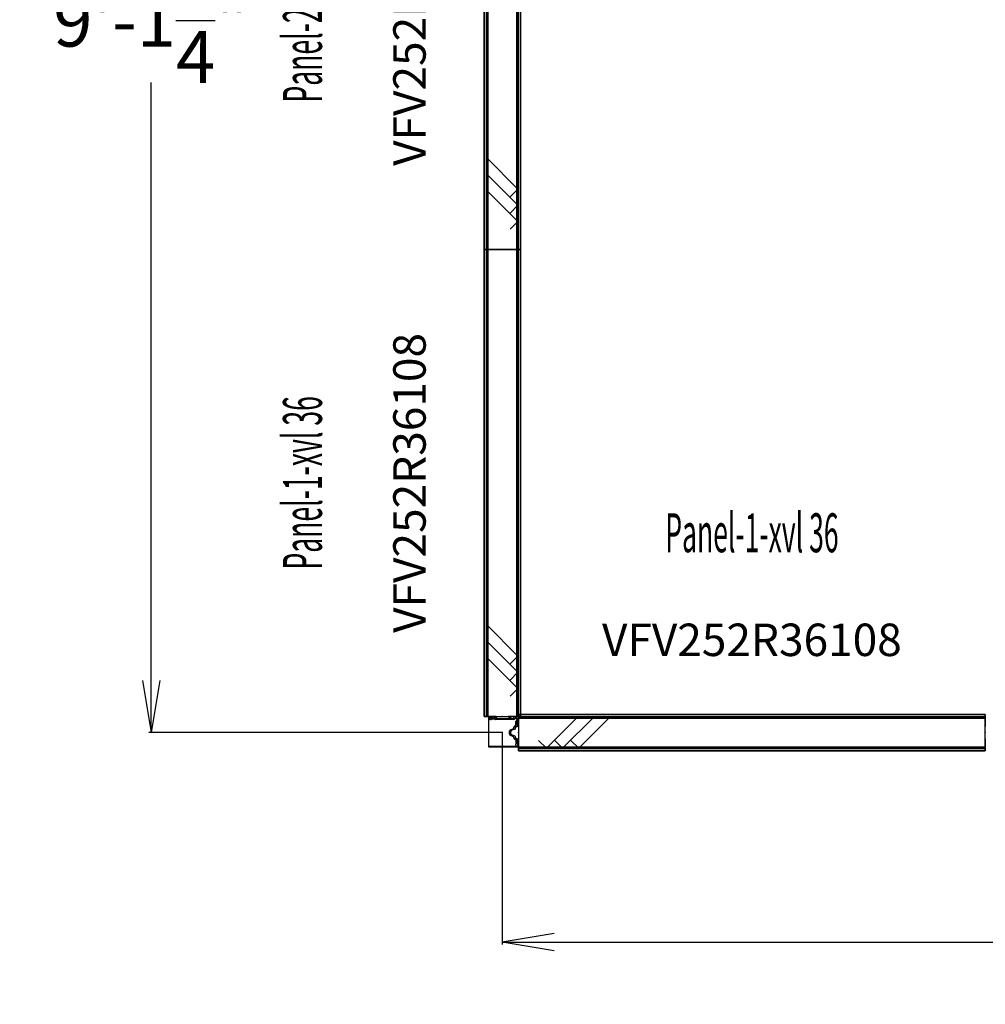
# Model space of a CAD drawing. Units: inches. Extents: x -291 to 437, y -178 to 244.
# Drawn here: x -14 to 61, y -11 to 65 of the extents above; entities that cross this region are included whole.
import ezdxf
from ezdxf.enums import TextEntityAlignment as Align

# ---------------------------------------------------------------- set-up
doc = ezdxf.new("R2010")
doc.units = ezdxf.units.IN
doc.header["$MEASUREMENT"] = 0
for name, color, linetype in [('A-FUPN-PNLS', 3, 'Continuous'), ('A-FUPN-PNLS-T', 3, 'Continuous'), ('A-FURN-PNLS-BUILDUP-T', 7, 'Continuous'), ('A-FURN-POINT-PART', 7, 'Continuous'), ('A-FURN-POINT-PART-T', 7, 'Continuous'), ('A_FURN_CHECK', 7, 'Continuous'), ('A_FURN_CHECK_TEXT', 3, 'Continuous'), ('AFUPC-P', 3, 'Continuous'), ('AFUPC-P-T', 3, 'Continuous')]:
    doc.layers.add(name, color=color, linetype=linetype)
doc.dimstyles.get("Standard").update_dxf_attribs({"dimtxt": 4, "dimasz": 4, "dimexe": 0.18, "dimexo": 0.0625, "dimgap": 0.09375, "dimtad": 0, "dimtih": 1, "dimtoh": 1, "dimdec": 4, "dimzin": 0, "dimdsep": 46, "dimlunit": 4, "dimtxsty": 'Standard', "dimblk": 'OPEN', "dimcen": 0.09375, "dimadec": 0, "dimazin": 0, "dimtfac": 1, "dimtdec": 4, "dimtofl": 0, "dimtmove": 0, "dimatfit": 3, "dimldrblk": 'OPEN', "dimfxl": 1, "dimtolj": 1, "dimtzin": 0, "dimarcsym": 0})

# ---------------------------------------------------------------- blocks, each defined once
blk = doc.blocks.new('_Open')
at = {"color": 0, "linetype": 'ByBlock', "lineweight": -2}
for p, q in [((-1, 0.167), (0, 0)), ((-1, -0.167), (0, 0)), ((0, 0), (-1, 0))]:
    blk.add_line(p, q, dxfattribs=at)
blk = doc.blocks.new('*D6')
at = {"color": 0, "lineweight": -2, "transparency": 16777216}
for p, q in [((23.592, 120.125), (-3.607, 120.125)), ((-3.427, 116.125), (-3.427, 70.016)), ((-3.427, 14.386), (-3.427, 60.495)), ((23.592, 10.386), (-3.607, 10.386))]:
    blk.add_line(p, q, dxfattribs=at)
at = {"layer": 'Defpoints', "color": 0, "transparency": 16777216}
for p in [(23.654, 120.125), (-3.427, 10.386), (23.654, 10.386)]:
    blk.add_point(p, dxfattribs=at)
at = {"color": 0, "lineweight": -2, "transparency": 16777216, "xscale": 4, "yscale": 4, "zscale": 4}
for p, rotation in [((-3.427, 120.125), 90), ((-3.427, 10.386), 270)]:
    blk.add_blockref('_Open', p, dxfattribs=dict(at, rotation=rotation))
at = {"color": 0, "transparency": 16777216, "insert": (-3.427, 65.255), "char_height": 4, "attachment_point": 5}
blk.add_mtext('\\A1;9\'-1{\\H1.000000x;\\S3/4;}"', dxfattribs=at)
blk = doc.blocks.new('*D7')
at = {"color": 0, "lineweight": -2, "transparency": 16777216}
for p, q in [((23.654, 10.323), (23.654, -5.941)), ((140.138, 10.323), (140.138, -5.941)), ((27.654, -5.761), (72.136, -5.761)), ((136.138, -5.761), (91.656, -5.761))]:
    blk.add_line(p, q, dxfattribs=at)
at = {"layer": 'Defpoints', "color": 0, "transparency": 16777216}
for p in [(23.654, 10.386), (140.138, 10.386), (23.654, -5.761)]:
    blk.add_point(p, dxfattribs=at)
at = {"color": 0, "lineweight": -2, "transparency": 16777216, "xscale": 4, "yscale": 4, "zscale": 4, "rotation": 180}
blk.add_blockref('_Open', (23.654, -5.761), dxfattribs=at)
at = {"color": 0, "lineweight": -2, "transparency": 16777216, "xscale": 4, "yscale": 4, "zscale": 4}
blk.add_blockref('_Open', (140.138, -5.761), dxfattribs=at)
at = {"color": 0, "transparency": 16777216, "insert": (81.896, -5.761), "char_height": 4, "attachment_point": 5}
blk.add_mtext('\\A1;9\'-8{\\H1.000000x;\\S1/2;}"', dxfattribs=at)
blk = doc.blocks.new('P_VFV252R36108')
at = {"layer": 'A-FUPN-PNLS'}
for p, q in [((0, 1.404), (35.994, 1.404)), ((35.994, 1.404), (0, 1.404)), ((0, 1.217), (0, 1.404)), ((0, 1.404), (0, 1.217)), ((35.994, 1.217), (0, 1.217)), ((0, 1.217), (35.994, 1.217)), ((35.994, 1.217), (0, 1.217)), ((0, 1.217), (35.994, 1.217)), ((35.994, 1.217), (0, 1.217)), ((0, 1.217), (35.994, 1.217)), ((35.994, 1.217), (0, 1.217)), ((0, 1.217), (35.994, 1.217)), ((0, 1.124), (0, 1.217)), ((0, 1.217), (0, 1.124)), ((0, 0.467), (0, 1.124)), ((0, 1.124), (35.994, 1.124)), ((0, 1.124), (35.994, 1.124)), ((35.994, 1.124), (0, 1.124)), ((35.994, 1.124), (0, 1.124)), ((0, 1.124), (35.994, 1.124)), ((35.994, 1.124), (0, 1.124)), ((0, 1.124), (35.994, 1.124)), ((35.994, 1.124), (0, 1.124)), ((0, 1.124), (0, 0.467)), ((35.994, 1.404), (35.994, 1.217)), ((35.994, 1.217), (35.994, 1.404)), ((35.994, 1.124), (35.994, 1.217)), ((35.994, 1.217), (35.994, 1.124)), ((35.994, 1.124), (35.994, 0.467)), ((35.994, 0.467), (35.994, 1.124)), ((35.994, 0.843), (35.994, 0.843)), ((0, 0.467), (0, -0.467)), ((0, 0.467), (0, -0.467)), ((35.994, -0.467), (35.994, 0.467)), ((35.994, -0.467), (35.994, 0.467)), ((0, -0.467), (0, -1.124)), ((0, -1.124), (0, -0.467)), ((35.994, -0.467), (35.994, -1.124)), ((35.994, -1.124), (35.994, -0.467)), ((0, -1.124), (35.994, -1.124)), ((35.994, -1.124), (0, -1.124)), ((0, -1.124), (35.994, -1.124)), ((35.994, -1.124), (0, -1.124)), ((0, -1.124), (0, -1.217)), ((0, -1.217), (0, -1.124)), ((0, -1.124), (35.994, -1.124)), ((35.994, -1.124), (0, -1.124)), ((0, -1.124), (35.994, -1.124)), ((35.994, -1.124), (0, -1.124)), ((0, -1.217), (0, -1.311)), ((0, -1.311), (0, -1.217)), ((0, -1.217), (35.994, -1.217)), ((35.994, -1.217), (0, -1.217)), ((0, -1.217), (35.994, -1.217)), ((35.994, -1.217), (0, -1.217)), ((0, -1.217), (35.994, -1.217)), ((35.994, -1.217), (0, -1.217)), ((0, -1.217), (35.994, -1.217)), ((35.994, -1.217), (0, -1.217)), ((0, -1.404), (0, -1.217)), ((0, -1.217), (0, -1.404)), ((35.994, -1.404), (0, -1.404)), ((0, -1.404), (35.994, -1.404)), ((35.994, -1.124), (35.994, -1.217)), ((35.994, -1.217), (35.994, -1.124)), ((35.994, -1.217), (35.994, -1.404)), ((35.994, -1.404), (35.994, -1.217)), ((35.994, -1.217), (35.994, -1.311)), ((35.994, -1.311), (35.994, -1.217)), ((35.994, -1.217), (35.994, -1.217))]:
    blk.add_line(p, q, dxfattribs=at)
for p in [(0, 0), (35.994, 0)]:
    blk.add_point(p, dxfattribs=at)
at = {"layer": 'A-FUPN-PNLS-T'}
blk.add_attdef('CAPTG', text='', height=2.5, dxfattribs=at).set_placement((17.997, 1.904), align=Align.CENTER)
at = {"layer": 'A-FUPN-PNLS-T', "flags": 1}
for tag in ['CAPPN', 'CAPMG', 'CAPMC', 'CAPQT', 'CAPDH', 'CAPGC']:
    blk.add_attdef(tag, (0, 0), '', height=0.001, dxfattribs=at)
blk = doc.blocks.new('P_VTFG25361020')
at = {"layer": 'A-FURN-POINT-PART'}
blk.add_point((0, 0), dxfattribs=at)
at = {"layer": 'A-FURN-POINT-PART-T', "flags": 1}
for tag in ['CAPPN', 'CAPMG', 'CAPMC', 'CAPQT', 'CAPDH', 'CAPTG', 'CAPGC']:
    blk.add_attdef(tag, (0, 0), '', height=0.001, dxfattribs=at)
blk = doc.blocks.new('P_Panel-1-xvl36')
ref = blk.add_blockref('P_VFV252R36108', (0, 0))
ref.add_attrib('CAPTG', 'VFV252R36108', dxfattribs={"layer": 'A-FUPN-PNLS-T', "height": 2.5}).set_placement((17.997, 5.904), align=Align.CENTER)
blk.add_blockref('P_VTFG25361020', (0, 0))
at = {"layer": 'A-FURN-PNLS-BUILDUP-T', "width": 0.5}
blk.add_attdef('CAPSTD', text='', height=3, dxfattribs=at).set_placement((18, 13.904), align=Align.CENTER)
at = {"layer": 'A-FURN-PNLS-BUILDUP-T', "flags": 1}
for tag in ['CAPSTDTITLE', 'CAPPANELCAT', 'CAPPANELNAME', 'CAPPANELCONFIG', 'CAPPANELWIDTH', 'CAPPANELHEIGHT']:
    blk.add_attdef(tag, (0, 0), '', height=0.001, dxfattribs=at)
blk = doc.blocks.new('P_VTFINV36080')
at = {"layer": 'A-FURN-POINT-PART'}
blk.add_point((0, 0), dxfattribs=at)
at = {"layer": 'A-FURN-POINT-PART-T', "flags": 1}
for tag in ['CAPPN', 'CAPMG', 'CAPMC', 'CAPQT', 'CAPDH', 'CAPTG', 'CAPGC']:
    blk.add_attdef(tag, (0, 0), '', height=0.001, dxfattribs=at)
blk = doc.blocks.new('P_VTFG25360220')
at = {"layer": 'A-FURN-POINT-PART'}
blk.add_point((0, 0), dxfattribs=at)
at = {"layer": 'A-FURN-POINT-PART-T', "flags": 1}
for tag in ['CAPPN', 'CAPMG', 'CAPMC', 'CAPQT', 'CAPDH', 'CAPTG', 'CAPGC']:
    blk.add_attdef(tag, (0, 0), '', height=0.001, dxfattribs=at)
blk = doc.blocks.new('P_Panel-2-xvl36')
ref = blk.add_blockref('P_VFV252R36108', (0, 0))
ref.add_attrib('CAPTG', 'VFV252R36108', dxfattribs={"layer": 'A-FUPN-PNLS-T', "height": 2.5}).set_placement((17.997, 5.904), align=Align.CENTER)
for name in ['P_VTFINV36080', 'P_VTFG25360220']:
    blk.add_blockref(name, (0, 0))
at = {"rotation": 180}
blk.add_blockref('P_VTFINV36080', (36, 0), dxfattribs=at)
at = {"layer": 'A-FURN-PNLS-BUILDUP-T', "width": 0.5}
blk.add_attdef('CAPSTD', text='', height=3, dxfattribs=at).set_placement((18, 13.904), align=Align.CENTER)
at = {"layer": 'A-FURN-PNLS-BUILDUP-T', "flags": 1}
for tag in ['CAPSTDTITLE', 'CAPPANELCAT', 'CAPPANELNAME', 'CAPPANELCONFIG', 'CAPPANELWIDTH', 'CAPPANELHEIGHT']:
    blk.add_attdef(tag, (0, 0), '', height=0.001, dxfattribs=at)
blk = doc.blocks.new('P_VCVM90')
at = {"layer": 'AFUPC-P', "linetype": 'Continuous'}
for p, q in [((-0.014, 1.032), (-0.004, 0.737)), ((0.032, 0.738), (0.022, 1.033)), ((2.247, 1.107), (0.058, 1.107)), ((0.058, 1.071), (2.247, 1.071)), ((2.283, 1.035), (2.283, -1.155)), ((2.319, -1.155), (2.319, 1.035)), ((-0.004, 0.737), (0.032, 0.738)), ((1.95, -1.181), (1.949, -1.217)), ((1.949, -1.217), (2.245, -1.227)), ((2.246, -1.191), (1.95, -1.181))]:
    blk.add_line(p, q, dxfattribs=at)
at = {"layer": 'AFUPC-P'}
for p, q in [((0.028, 0.991), (0.028, 0.993)), ((0.032, 1.003), (0.079, 1.051)), ((0.085, 0.864), (0.063, 0.891)), ((0.067, 0.888), (0.067, 0.888)), ((0.089, 0.624), (0.089, 0.855)), ((0.102, 1.06), (0.13, 1.06)), ((0.14, 1.056), (0.209, 0.986)), ((0.167, 0.859), (0.167, 0.624)), ((0.199, 0.874), (0.182, 0.874)), ((0.214, 0.976), (0.214, 0.889)), ((0.002, 0.503), (0.002, 0.594)), ((0.002, 0.562), (0.002, 0.562)), ((0.006, 0.492), (0.006, 0.492)), ((0.017, 0.609), (0.074, 0.609)), ((0.035, 0.473), (0.035, 0.473)), ((0.064, 0.516), (0.064, 0.503)), ((0.113, 0.531), (0.079, 0.531)), ((0.128, 0.456), (0.128, 0.516)), ((0.252, 0.441), (0.143, 0.441)), ((0.167, 0.621), (0.167, 0.621)), ((0.182, 0.609), (0.191, 0.609)), ((0.206, 0.594), (0.206, 0.534)), ((0.221, 0.519), (0.252, 0.519)), ((0.229, 0.512), (0.229, 0.512)), ((0.267, 0.271), (0.267, 0.426)), ((0.554, 0.156), (0.277, 0.257)), ((0.285, 0.509), (0.285, 0.509)), ((0.314, 0.489), (0.314, 0.489)), ((0.345, 0.426), (0.345, 0.326)), ((0.355, 0.312), (0.632, 0.211)), ((0.564, 0.116), (0.564, 0.142)), ((0.621, 0.059), (0.569, 0.104)), ((0.626, 0.015), (0.626, 0.048)), ((0.641, 0), (0.626, 0.015)), ((0.641, 0.173), (0.641, 0.173)), ((0.642, 0.197), (0.642, 0.159)), ((0.657, 0.144), (0.689, 0.144)), ((0.704, 0.128), (0.704, -0.128)), ((0.002, -0.598), (0.002, -0.503)), ((0.064, -0.503), (0.064, -0.516)), ((0.113, -0.593), (0.078, -0.593)), ((0.079, -0.531), (0.113, -0.531)), ((0.128, -0.516), (0.128, -0.456)), ((0.128, -0.853), (0.128, -0.608)), ((0.143, -0.441), (0.252, -0.441)), ((0.202, -0.441), (0.202, -0.441)), ((0.206, -0.534), (0.206, -0.853)), ((0.252, -0.519), (0.221, -0.519)), ((0.263, -0.515), (0.263, -0.515)), ((0.267, -0.426), (0.267, -0.271)), ((0.277, -0.257), (0.554, -0.156)), ((0.342, -0.433), (0.342, -0.433)), ((0.345, -0.326), (0.345, -0.426)), ((0.632, -0.211), (0.355, -0.312)), ((0.554, -0.238), (0.554, -0.238)), ((0.564, -0.142), (0.564, -0.116)), ((0.569, -0.104), (0.621, -0.059)), ((0.626, -0.015), (0.641, 0)), ((0.626, -0.048), (0.626, -0.015)), ((0.642, -0.159), (0.642, -0.197)), ((0.689, -0.144), (0.657, -0.144)), ((0.029, -1.006), (0.001, -0.859)), ((0.201, -1.182), (0.033, -1.013)), ((0.078, -0.868), (0.113, -0.868)), ((0.106, -0.976), (0.238, -1.109)), ((0.354, -1.211), (0.209, -1.186)), ((0.269, -1.088), (0.269, -1.088)), ((0.345, -1.1), (0.345, -1.134)), ((0.355, -1.007), (1.734, -1.007)), ((0.604, -1.085), (0.359, -1.085)), ((0.709, -1.211), (0.614, -1.211)), ((0.619, -1.135), (0.619, -1.1)), ((0.682, -1.1), (0.682, -1.134)), ((0.771, -1.085), (0.697, -1.085)), ((0.697, -1.149), (0.709, -1.149)), ((0.721, -1.152), (0.721, -1.152)), ((1.729, -1.085), (0.771, -1.085)), ((1.716, -1.149), (1.729, -1.149)), ((1.806, -1.211), (1.716, -1.211)), ((1.743, -1.134), (1.743, -1.1)), ((1.753, -1.007), (1.806, -1.007)), ((1.816, -1.206), (1.816, -1.206)), ((1.821, -1.022), (1.821, -1.031)), ((1.821, -1.139), (1.821, -1.196)), ((1.837, -1.046), (2.072, -1.046)), ((2.054, -1.124), (1.837, -1.124)), ((2.09, -1.15), (2.064, -1.127)), ((2.086, -1.031), (2.086, -1.014)), ((2.102, -0.999), (2.188, -0.999)), ((2.198, -1.185), (2.19, -1.185)), ((2.199, -1.003), (2.268, -1.073)), ((2.263, -1.133), (2.221, -1.176)), ((2.273, -1.083), (2.273, -1.111))]:
    blk.add_line(p, q, dxfattribs=at)
at = {"layer": 'AFUPC-P', "linetype": 'Continuous'}
for centre, radius, start, end in [((0.058, 1.035), 0.072, 90, 181.99999), ((0.058, 1.035), 0.036, 90, 181.99999), ((2.247, 1.035), 0.072, 0, 90), ((2.247, 1.035), 0.036, 0, 90), ((2.247, -1.155), 0.072, 268.00001, 0), ((2.247, -1.155), 0.036, 268.00001, 0)]:
    blk.add_arc(centre, radius, start, end, dxfattribs=at)
at = {"layer": 'AFUPC-P'}
for centre, radius, start, end in [((0.043, 0.993), 0.015, 135, 180.00001), ((0.038, 0.991), 0.01, 180.00001, 259.89583), ((0.028, 0.935), 0.047, 318.70234, 79.89582), ((0.071, 0.897), 0.01, 138.70233, 219.78653), ((0.102, 1.028), 0.032, 90, 135), ((0.074, 0.855), 0.015, 0, 39.78652), ((0.13, 1.045), 0.015, 45, 90), ((0.182, 0.859), 0.015, 90, 180.00001), ((0.199, 0.889), 0.015, 270, 0.00001), ((0.199, 0.976), 0.015, 0, 45), ((0.017, 0.594), 0.015, 90, 180.00001), ((0.033, 0.503), 0.031, 180.00001, 0), ((0.079, 0.516), 0.015, 90, 180.00001), ((0.074, 0.624), 0.015, 270, 0.00001), ((0.113, 0.516), 0.015, 0.00001, 90), ((0.143, 0.456), 0.015, 180.00001, 270), ((0.182, 0.624), 0.015, 180.00001, 270), ((0.191, 0.594), 0.015, 0.00001, 90), ((0.221, 0.534), 0.015, 180.00001, 270), ((0.252, 0.426), 0.093, 0.00001, 90), ((0.252, 0.426), 0.015, 0.00001, 90), ((0.282, 0.271), 0.015, 180.00001, 250.00951), ((0.36, 0.326), 0.015, 180.00001, 250.00951), ((0.549, 0.142), 0.015, 0, 70.00952), ((0.579, 0.116), 0.015, 180.00001, 229), ((0.611, 0.048), 0.015, 0.00001, 49), ((0.627, 0.197), 0.015, 0, 70.00952), ((0.657, 0.159), 0.015, 180.00001, 270), ((0.689, 0.128), 0.015, 0.00001, 90), ((0.033, -0.503), 0.031, 0, 180.00001), ((0.033, -0.598), 0.031, 180.00001, 347.44416), ((0.078, -0.608), 0.015, 90, 167.44414), ((0.079, -0.516), 0.015, 180.00001, 270), ((0.113, -0.516), 0.015, 270, 0), ((0.113, -0.608), 0.015, 0.00001, 90), ((0.143, -0.456), 0.015, 90, 180.00001), ((0.221, -0.534), 0.015, 90, 180.00001), ((0.252, -0.426), 0.015, 270, 0.00001), ((0.252, -0.426), 0.093, 270, 0.00001), ((0.282, -0.271), 0.015, 109.99048, 180.00001), ((0.36, -0.326), 0.015, 109.99048, 180.00001), ((0.549, -0.142), 0.015, 289.99049, 0.00001), ((0.579, -0.116), 0.015, 131, 180.00001), ((0.611, -0.048), 0.015, 310.99999, 0.00001), ((0.627, -0.197), 0.015, 289.99049, 0.00001), ((0.657, -0.159), 0.015, 90, 180.00001), ((0.689, -0.128), 0.015, 270, 0), ((0.032, -0.859), 0.0312, 7.03858, 181.20988), ((0.044, -1.003), 0.015, 190.71701, 224.95892), ((0.078, -0.853), 0.015, 187.03858, 270), ((0.118, -0.963), 0.0176, 92.79582, 224.95892), ((0.113, -0.853), 0.015, 270, 0), ((0.113, -0.853), 0.093, 272.79582, 0.00001), ((0.212, -1.171), 0.015, 224.95892, 260.1501), ((0.25, -1.097), 0.0165, 224.95892, 358.5024), ((0.359, -1.1), 0.093, 90, 178.5024), ((0.359, -1.1), 0.015, 90, 180.00001), ((0.359, -1.134), 0.015, 180.00001, 263.55238), ((0.354, -1.18), 0.0312, 269.65723, 83.55239), ((0.614, -1.18), 0.031, 102.55586, 270), ((0.604, -1.1), 0.015, 0.00001, 90), ((0.604, -1.135), 0.015, 282.55586, 0.00001), ((0.697, -1.1), 0.015, 90, 180.00001), ((0.697, -1.134), 0.015, 180.00001, 270), ((0.709, -1.18), 0.031, 270, 90), ((1.716, -1.18), 0.031, 90, 270), ((1.729, -1.1), 0.015, 0.00001, 90), ((1.729, -1.134), 0.015, 270, 0), ((1.743, -1.007), 0.01, 180.00001, 0), ((1.806, -1.022), 0.015, 0.00001, 90), ((1.806, -1.196), 0.015, 270, 0), ((1.837, -1.031), 0.015, 180.00001, 270), ((1.837, -1.139), 0.015, 90, 180.00001), ((2.054, -1.139), 0.015, 50.1313, 90), ((2.072, -1.031), 0.015, 270, 0), ((2.102, -1.014), 0.015, 90, 180.00001), ((2.097, -1.142), 0.01, 230.13131, 311.21549), ((2.134, -1.185), 0.047, 10.0105, 131.21549), ((2.19, -1.175), 0.01, 190.01049, 270), ((2.188, -1.014), 0.015, 45, 90), ((2.198, -1.153), 0.032, 270, 314.99999), ((2.24, -1.111), 0.032, 314.99999, 0), ((2.257, -1.083), 0.015, 0, 45)]:
    blk.add_arc(centre, radius, start, end, dxfattribs=at)
for p in [(0, 0), (1.25, 0), (1.25, -1.25)]:
    blk.add_point(p, dxfattribs=at)
at = {"layer": 'AFUPC-P-T', "flags": 1}
for tag, height in [('CAPTG', 2.5), ('CAPPN', 0.001), ('CAPMG', 0.001), ('CAPMC', 0.001), ('CAPQT', 0.001), ('CAPDH', 0.001), ('CAPGC', 0.001)]:
    blk.add_attdef(tag, (0, 0), '', height=height, dxfattribs=at)
blk = doc.blocks.new('XVLCAPCheckBlock')
at = {"layer": 'A_FURN_CHECK'}
blk.add_lwpolyline([(0.3, -0.6), (0.9, -1.2), (3.3, 1.2)], dxfattribs=at)
at = {"layer": 'A_FURN_CHECK_TEXT', "flags": 1}
for tag in ['CAPPN', 'CAPMC', 'CAPQT', 'CAPDH', 'CAPTG', 'CAPON', 'CAPLN']:
    blk.add_attdef(tag, (0.9, -1.2), '', height=0.001, dxfattribs=at)

msp = doc.modelspace()

# ---------------------------------------------------------------- block references
at = {"rotation": 90}
for name, p, values in [('P_Panel-2-xvl36', (23.65423, 47.62338), {'CAPSTD': 'Panel-2-xvl 36'}), ('P_Panel-1-xvl36', (23.65423, 11.62896), {'CAPSTD': 'Panel-1-xvl 36'})]:
    msp.add_blockref(name, p, dxfattribs=at).add_auto_attribs(values)
msp.add_blockref('P_Panel-1-xvl36', (24.90423, 10.37896)).add_auto_attribs({'CAPSTD': 'Panel-1-xvl 36'})
at = {"rotation": 180}
msp.add_blockref('P_VCVM90', (24.90423, 10.37896), dxfattribs=at)
at = {"layer": 'A_FURN_CHECK', "rotation": 90}
for p in [(23.65423, 51.37338), (23.65423, 50.12338), (23.65423, 48.87338), (23.65423, 15.37896), (23.65423, 14.12896), (23.65423, 12.87896)]:
    msp.add_blockref('XVLCAPCheckBlock', p, dxfattribs=at)
at = {"layer": 'A_FURN_CHECK'}
for p in [(26.15423, 10.37896), (27.40423, 10.37896), (28.65423, 10.37896)]:
    msp.add_blockref('XVLCAPCheckBlock', p, dxfattribs=at)

# ---------------------------------------------------------------- dimensions: what is measured, and where the dimension line sits
dim = msp.add_linear_dim(base=(-3.42697, 10.38575), p1=(23.65423, 120.12498), p2=(23.65423, 10.38575), angle=90, dimstyle='Standard')
dim.commit()
dim.dimension.update_dxf_attribs({"geometry": '*D6', "text_midpoint": (-3.42697, 65.25537)})
dim = msp.add_linear_dim(base=(23.65423, -5.76116), p1=(140.13761, 10.38575), p2=(23.65423, 10.38575), dimstyle='Standard')
dim.commit()
dim.dimension.update_dxf_attribs({"geometry": '*D7', "text_midpoint": (81.89592, -5.76116)})

doc.saveas('drawing.dxf')
